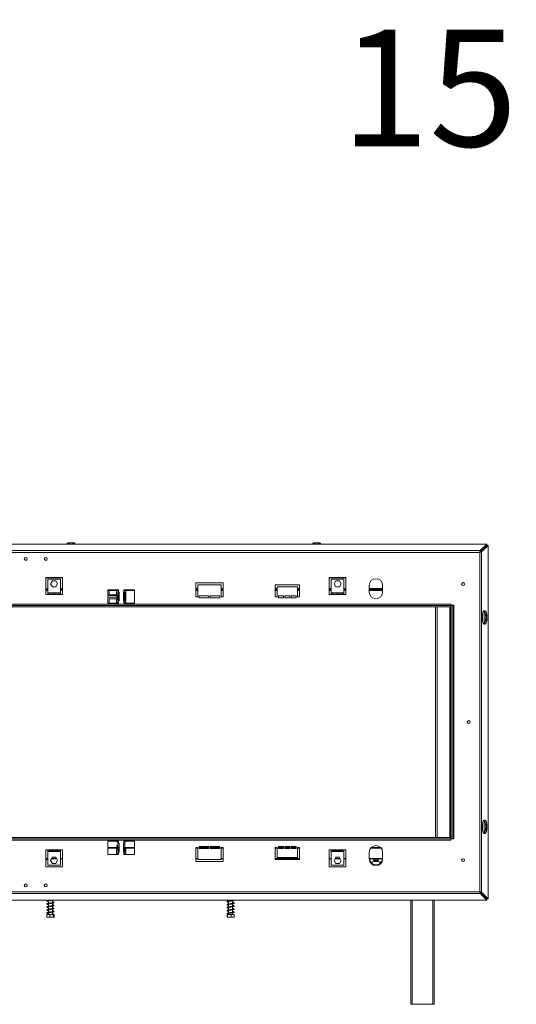
# Model space of a CAD drawing. Units: millimetres. Extents: x 407 to 4635, y 361 to 3457.
# Drawn here: x 1809 to 2553, y 1981 to 3457 of the extents above; entities that cross this region are included whole.
import ezdxf

# ---------------------------------------------------------------- set-up
doc = ezdxf.new("R2010")
doc.units = ezdxf.units.MM
doc.header["$LTSCALE"] = 15
doc.styles.get("Standard").update_dxf_attribs({"font": 'GOTHIC.TTF'})

msp = doc.modelspace()

# ---------------------------------------------------------------- linework, layer by layer
at = {"color": 7, "linetype": 'Continuous', "lineweight": 15}
for p, q in [((1880.2, 2671), (1880.2, 2672.3)), ((1890.4, 2672.6), (1881, 2672.6)), ((1883.5, 2671), (1883.5, 2672.3)), ((1889.2, 2671), (1889.2, 2672.3)), ((1890.9, 2672.6), (1890.4, 2672.6)), ((1891.7, 2671), (1891.7, 2672.3)), ((2248.2, 2671), (2248.2, 2672.3)), ((2258.4, 2672.6), (2249, 2672.6)), ((2251.5, 2671), (2251.5, 2672.3)), ((2257.2, 2671), (2257.2, 2672.3)), ((2258.9, 2672.6), (2258.4, 2672.6)), ((2259.7, 2671), (2259.7, 2672.3)), ((876.9, 2671), (2508.9, 2671)), ((2499.1, 2661.2), (886.7, 2661.2)), ((2498.4, 2658.5), (887.4, 2658.5)), ((2498.4, 2149.7), (2498.4, 2658.5)), ((2499.1, 2661.2), (2508.9, 2671)), ((2499.1, 2659.2), (2508.9, 2669)), ((2499.1, 2661.2), (2499.1, 2659.2)), ((2499.2, 2659.2), (2509, 2669)), ((2501.1, 2659.2), (2499.2, 2659.2)), ((2501.1, 2659.2), (2510.9, 2669)), ((2501.1, 2659.2), (2501.1, 2149)), ((2508.9, 2671), (2508.9, 2669)), ((2510.9, 2669), (2509, 2669)), ((2510.9, 2669), (2510.9, 2139.2)), ((1815.8, 2649.5), (1815.8, 2648.8)), ((1820, 2648.8), (1820, 2649.5)), ((1845.8, 2649.5), (1845.8, 2648.8)), ((1850, 2648.8), (1850, 2649.5)), ((1872.9, 2620.9), (1847.9, 2620.9)), ((1847.9, 2620.9), (1872.9, 2620.9)), ((1847.9, 2595.6), (1847.9, 2620.9)), ((1850.9, 2598.1), (1850.9, 2618.3)), ((1850.9, 2618.3), (1869.9, 2618.3)), ((1855.2, 2611.3), (1857.8, 2615.8)), ((1857.8, 2615.8), (1863.1, 2615.8)), ((1863.1, 2615.8), (1865.7, 2611.3)), ((1869.9, 2618.3), (1869.9, 2598.1)), ((1872.9, 2620.9), (1872.9, 2595.6)), ((2113.9, 2613.1), (2072.9, 2613.1)), ((2072.9, 2613.1), (2072.9, 2592.1)), ((2113.9, 2592.1), (2113.9, 2613.1)), ((2297.9, 2620.9), (2272.9, 2620.9)), ((2272.9, 2620.9), (2297.9, 2620.9)), ((2272.9, 2595.6), (2272.9, 2620.9)), ((2275.9, 2598.1), (2275.9, 2618.3)), ((2275.9, 2618.3), (2294.9, 2618.3)), ((2280.2, 2611.3), (2282.8, 2615.8)), ((2282.8, 2615.8), (2288.1, 2615.8)), ((2288.1, 2615.8), (2290.7, 2611.3)), ((2294.9, 2618.3), (2294.9, 2598.1)), ((2297.9, 2620.9), (2297.9, 2595.6)), ((1850.9, 2604), (1847.9, 2604)), ((1850.9, 2601.6), (1847.9, 2601.6)), ((1850.9, 2601.4), (1847.9, 2601.4)), ((1869.9, 2598.1), (1850.9, 2598.1)), ((1850.9, 2598.1), (1850.9, 2595.6)), ((1857.8, 2606.7), (1855.2, 2611.3)), ((1863.1, 2606.7), (1857.8, 2606.7)), ((1865.7, 2611.3), (1863.1, 2606.7)), ((1872.9, 2604), (1869.9, 2604)), ((1872.9, 2601.6), (1869.9, 2601.6)), ((1872.9, 2601.4), (1869.9, 2601.4)), ((1869.9, 2595.6), (1869.9, 2598.1)), ((1956.9, 2602.6), (1940.9, 2602.6)), ((1940.9, 2602.6), (1940.9, 2582.6)), ((1956.9, 2601.6), (1940.9, 2601.6)), ((1942.9, 2599.6), (1942.9, 2599.4)), ((1942.9, 2599.4), (1942.9, 2595.1)), ((1954.1, 2601.1), (1954.1, 2594.3)), ((1956.9, 2601.1), (1954.1, 2601.1)), ((1955.7, 2599.1), (1956.9, 2599.1)), ((1955.7, 2586.1), (1955.7, 2599.1)), ((1956.6, 2589), (1956.6, 2599.1)), ((1956.9, 2601.1), (1956.9, 2602.6)), ((1956.9, 2601.1), (1956.9, 2599.1)), ((1957.7, 2599.1), (1956.9, 2599.1)), ((1957.7, 2586.1), (1957.7, 2599.1)), ((1964.9, 2599.1), (1964.2, 2599.1)), ((1964.2, 2599.1), (1964.2, 2586.1)), ((1980.9, 2602.6), (1964.9, 2602.6)), ((1964.9, 2602.6), (1964.9, 2601.1)), ((1980.9, 2601.6), (1964.9, 2601.6)), ((1964.9, 2599.1), (1964.9, 2601.1)), ((1967.7, 2601.1), (1964.9, 2601.1)), ((1964.9, 2599.1), (1966.2, 2599.1)), ((1965.3, 2599.1), (1965.3, 2586.1)), ((1966.2, 2599.1), (1966.2, 2586.1)), ((1967.7, 2584.1), (1967.7, 2601.1)), ((1980.9, 2582.6), (1980.9, 2602.6)), ((2075.9, 2604), (2072.9, 2604)), ((2075.9, 2601.6), (2072.9, 2601.6)), ((2075.9, 2592.1), (2075.9, 2610.1)), ((2075.9, 2610.1), (2110.9, 2610.1)), ((2110.9, 2610.1), (2110.9, 2592.1)), ((2113.9, 2604), (2110.9, 2604)), ((2113.9, 2601.6), (2110.9, 2601.6)), ((2191.9, 2610.1), (2228.4, 2610.1)), ((2191.9, 2592.1), (2191.9, 2610.1)), ((2194.9, 2604), (2191.9, 2604)), ((2194.9, 2601.6), (2191.9, 2601.6)), ((2194.9, 2607.1), (2194.9, 2592.1)), ((2225.4, 2607.1), (2194.9, 2607.1)), ((2225.4, 2592.1), (2225.4, 2607.1)), ((2228.4, 2604), (2225.4, 2604)), ((2228.4, 2601.6), (2225.4, 2601.6)), ((2228.4, 2610.1), (2228.4, 2592.1)), ((2275.9, 2604), (2272.9, 2604)), ((2275.9, 2601.6), (2272.9, 2601.6)), ((2275.9, 2598.1), (2275.9, 2595.6)), ((2294.9, 2598.1), (2275.9, 2598.1)), ((2282.8, 2606.7), (2280.2, 2611.3)), ((2288.1, 2606.7), (2282.8, 2606.7)), ((2290.7, 2611.3), (2288.1, 2606.7)), ((2297.9, 2604), (2294.9, 2604)), ((2297.9, 2601.6), (2294.9, 2601.6)), ((2294.9, 2595.6), (2294.9, 2598.1)), ((2332.9, 2609.1), (2332.9, 2599.1)), ((2352.9, 2604), (2332.9, 2604)), ((2352.9, 2601.6), (2332.9, 2601.6)), ((2352.9, 2599.1), (2352.9, 2609.1)), ((1850.9, 2595.6), (1847.9, 2595.6)), ((1852.9, 2595.6), (1850.9, 2595.6)), ((1852.9, 2597.2), (1859.4, 2597.2)), ((1852.9, 2595.6), (1852.9, 2597.2)), ((1859.4, 2595.6), (1852.9, 2595.6)), ((1859.4, 2597.2), (1859.4, 2595.6)), ((1861.4, 2595.6), (1859.4, 2595.6)), ((1861.4, 2597.2), (1867.9, 2597.2)), ((1861.4, 2595.6), (1861.4, 2597.2)), ((1867.9, 2595.6), (1861.4, 2595.6)), ((1867.9, 2597.2), (1867.9, 2595.6)), ((1869.9, 2595.6), (1867.9, 2595.6)), ((1872.9, 2595.6), (1869.9, 2595.6)), ((1954.1, 2595.1), (1940.9, 2595.1)), ((1954.1, 2594.3), (1942.9, 2594.3)), ((1942.9, 2594.3), (1942.9, 2593.8)), ((1942.9, 2593.8), (1954.2, 2593.8)), ((1954.4, 2588.9), (1942.9, 2588.9)), ((1942.9, 2588.9), (1942.9, 2582.6)), ((1954.4, 2588.7), (1942.9, 2588.7)), ((1954.1, 2588.7), (1954.1, 2587.8)), ((1954.1, 2587.8), (1954.1, 2584.1)), ((1954.1, 2584.1), (1956.9, 2584.1)), ((1956.9, 2586.1), (1955.7, 2586.1)), ((1957.7, 2595.1), (1956.6, 2595.1)), ((1957.7, 2594.3), (1956.6, 2594.3)), ((1956.6, 2593.8), (1957.7, 2593.8)), ((1957.7, 2588.9), (1956.6, 2588.9)), ((1956.6, 2586.1), (1956.6, 2588.9)), ((1957.7, 2588.7), (1956.6, 2588.7)), ((1956.9, 2586.1), (1956.9, 2584.1)), ((1956.9, 2586.1), (1957.7, 2586.1)), ((1956.9, 2582.6), (1956.9, 2584.1)), ((1964.2, 2586.1), (1964.9, 2586.1)), ((1964.9, 2584.1), (1964.9, 2586.1)), ((1966.2, 2586.1), (1964.9, 2586.1)), ((1964.9, 2584.1), (1964.9, 2582.6)), ((1964.9, 2584.1), (1967.7, 2584.1)), ((2072.9, 2592.1), (2075.9, 2592.1)), ((2092.4, 2593.6), (2077.9, 2593.6)), ((2077.9, 2593.6), (2077.9, 2590.6)), ((2077.9, 2590.6), (2092.4, 2590.6)), ((2092.4, 2590.6), (2092.4, 2593.6)), ((2108.9, 2593.6), (2094.4, 2593.6)), ((2094.4, 2593.6), (2094.4, 2590.6)), ((2094.4, 2590.6), (2108.9, 2590.6)), ((2108.9, 2590.6), (2108.9, 2593.6)), ((2110.9, 2592.1), (2113.9, 2592.1)), ((2194.9, 2592.1), (2191.9, 2592.1)), ((2196.9, 2593.6), (2204.4, 2593.6)), ((2196.9, 2590.6), (2196.9, 2593.6)), ((2204.4, 2590.6), (2196.9, 2590.6)), ((2204.4, 2593.6), (2204.4, 2590.6)), ((2206.4, 2593.6), (2213.9, 2593.6)), ((2206.4, 2590.6), (2206.4, 2593.6)), ((2213.9, 2590.6), (2206.4, 2590.6)), ((2213.9, 2593.6), (2213.9, 2590.6)), ((2215.9, 2593.6), (2223.4, 2593.6)), ((2215.9, 2590.6), (2215.9, 2593.6)), ((2223.4, 2590.6), (2215.9, 2590.6)), ((2223.4, 2593.6), (2223.4, 2590.6)), ((2228.4, 2592.1), (2225.4, 2592.1)), ((2275.9, 2595.6), (2272.9, 2595.6)), ((2277.9, 2595.6), (2275.9, 2595.6)), ((2277.9, 2597.2), (2284.4, 2597.2)), ((2277.9, 2595.6), (2277.9, 2597.2)), ((2284.4, 2595.6), (2277.9, 2595.6)), ((2284.4, 2597.2), (2284.4, 2595.6)), ((2286.4, 2595.6), (2284.4, 2595.6)), ((2286.4, 2597.2), (2292.9, 2597.2)), ((2286.4, 2595.6), (2286.4, 2597.2)), ((2292.9, 2595.6), (2286.4, 2595.6)), ((2292.9, 2597.2), (2292.9, 2595.6)), ((2294.9, 2595.6), (2292.9, 2595.6)), ((2297.9, 2595.6), (2294.9, 2595.6)), ((2454.9, 2581.1), (930.9, 2581.1)), ((2454.9, 2579.1), (930.9, 2579.1)), ((2454.9, 2577.1), (930.9, 2577.1)), ((1940.9, 2582.6), (1956.9, 2582.6)), ((1964.9, 2582.6), (1980.9, 2582.6)), ((2432.1, 2577.1), (2432.1, 2231.1)), ((2434.4, 2577.1), (2434.4, 2231.1)), ((2453.8, 2577.1), (2453.8, 2231.1)), ((2454.6, 2577.1), (2454.6, 2231.1)), ((2454.9, 2579.1), (2454.9, 2581.1)), ((2459.4, 2579.2), (2454.9, 2579.2)), ((2454.9, 2577.1), (2454.9, 2579.1)), ((2454.9, 2579.1), (2454.9, 2229.1)), ((2454.9, 2579.1), (2456.9, 2579.1)), ((2456.9, 2579.1), (2456.9, 2229.1)), ((2458.9, 2579.1), (2456.9, 2579.1)), ((2458.9, 2229.1), (2458.9, 2579.1)), ((2458.9, 2579.1), (2459.4, 2579.1)), ((2459.4, 2229), (2459.4, 2579.2)), ((2504.9, 2570.9), (2504.9, 2551)), ((2505.1, 2571), (2506.6, 2571)), ((2502.6, 2564), (2502.6, 2557.4)), ((2507.6, 2565.8), (2507.6, 2556.1)), ((2508.6, 2565.3), (2508.6, 2556.6)), ((2506.6, 2551), (2505.1, 2551)), ((2502.6, 2250.7), (2502.6, 2244.1)), ((2504.9, 2257.1), (2504.9, 2237.2)), ((2505.1, 2257.2), (2506.6, 2257.2)), ((2507.6, 2252), (2507.6, 2242.3)), ((2508.6, 2251.5), (2508.6, 2242.8)), ((930.9, 2231.1), (2454.9, 2231.1)), ((930.9, 2229.1), (2454.9, 2229.1)), ((2454.9, 2231.1), (2454.9, 2229.1)), ((2454.9, 2227.1), (2454.9, 2229.1)), ((2454.9, 2229.1), (2456.9, 2229.1)), ((2454.9, 2229), (2459.4, 2229)), ((2456.9, 2229.1), (2458.9, 2229.1)), ((2459.4, 2229.1), (2458.9, 2229.1)), ((2506.6, 2237.2), (2505.1, 2237.2)), ((930.9, 2227.1), (2454.9, 2227.1)), ((1940.9, 2225.6), (1956.9, 2225.6)), ((1940.9, 2205.6), (1940.9, 2225.6)), ((1940.9, 2216.1), (1954.8, 2216.1)), ((1940.9, 2215.8), (1954.1, 2215.8)), ((1954.1, 2216.1), (1954.1, 2213.8)), ((1956.9, 2224.1), (1954.2, 2224.1)), ((1955.7, 2222.1), (1956.9, 2222.1)), ((1955.7, 2209.1), (1955.7, 2222.1)), ((1956.5, 2216.1), (1957.7, 2216.1)), ((1956.6, 2209.1), (1956.6, 2216.1)), ((1956.6, 2215.8), (1957.7, 2215.8)), ((1956.9, 2225.6), (1956.9, 2224.1)), ((1956.9, 2224.1), (1956.9, 2222.1)), ((1957.7, 2222.1), (1956.9, 2222.1)), ((1957.7, 2209.1), (1957.7, 2222.1)), ((1964.9, 2222.1), (1964.2, 2222.1)), ((1964.2, 2222.1), (1964.2, 2209.1)), ((1964.2, 2216.1), (1965.3, 2216.1)), ((1964.2, 2215.8), (1965.3, 2215.8)), ((1964.9, 2225.6), (1980.9, 2225.6)), ((1964.9, 2224.1), (1964.9, 2225.6)), ((1964.9, 2222.1), (1964.9, 2224.1)), ((1967.6, 2224.1), (1964.9, 2224.1)), ((1964.9, 2222.1), (1966.2, 2222.1)), ((1965.3, 2216.1), (1965.3, 2209.1)), ((1966.2, 2222.1), (1966.2, 2209.1)), ((1967.6, 2216.1), (1980.9, 2216.1)), ((1967.7, 2207.1), (1967.7, 2216.1)), ((1967.7, 2215.8), (1980.9, 2215.8)), ((1980.9, 2225.6), (1980.9, 2205.6)), ((2075.9, 2216.1), (2072.9, 2216.1)), ((2072.9, 2216.1), (2072.9, 2195.1)), ((2072.9, 2215.8), (2075.9, 2215.8)), ((2075.9, 2198.1), (2075.9, 2216.1)), ((2092.4, 2217.6), (2077.9, 2217.6)), ((2077.9, 2217.6), (2077.9, 2214.6)), ((2077.9, 2216.1), (2092.4, 2216.1)), ((2077.9, 2215.8), (2092.4, 2215.8)), ((2077.9, 2214.6), (2092.4, 2214.6)), ((2092.4, 2214.6), (2092.4, 2217.6)), ((2108.9, 2217.6), (2094.4, 2217.6)), ((2094.4, 2217.6), (2094.4, 2214.6)), ((2094.4, 2216.1), (2108.9, 2216.1)), ((2094.4, 2215.8), (2108.9, 2215.8)), ((2094.4, 2214.6), (2108.9, 2214.6)), ((2108.9, 2214.6), (2108.9, 2217.6)), ((2113.9, 2216.1), (2110.9, 2216.1)), ((2110.9, 2216.1), (2110.9, 2198.1)), ((2110.9, 2215.8), (2113.9, 2215.8)), ((2113.9, 2195.1), (2113.9, 2216.1)), ((2194.9, 2216.1), (2191.9, 2216.1)), ((2191.9, 2216.1), (2191.9, 2198.1)), ((2191.9, 2215.8), (2194.9, 2215.8)), ((2194.9, 2201.1), (2194.9, 2216.1)), ((2196.9, 2217.6), (2196.9, 2214.6)), ((2204.4, 2217.6), (2196.9, 2217.6)), ((2196.9, 2216.1), (2204.4, 2216.1)), ((2196.9, 2215.8), (2204.4, 2215.8)), ((2196.9, 2214.6), (2204.4, 2214.6)), ((2204.4, 2214.6), (2204.4, 2217.6)), ((2206.4, 2217.6), (2206.4, 2214.6)), ((2213.9, 2217.6), (2206.4, 2217.6)), ((2206.4, 2216.1), (2213.9, 2216.1)), ((2206.4, 2215.8), (2213.9, 2215.8)), ((2206.4, 2214.6), (2213.9, 2214.6)), ((2213.9, 2214.6), (2213.9, 2217.6)), ((2215.9, 2217.6), (2215.9, 2214.6)), ((2223.4, 2217.6), (2215.9, 2217.6)), ((2215.9, 2216.1), (2223.4, 2216.1)), ((2215.9, 2215.8), (2223.4, 2215.8)), ((2215.9, 2214.6), (2223.4, 2214.6)), ((2223.4, 2214.6), (2223.4, 2217.6)), ((2225.4, 2216.1), (2225.4, 2201.1)), ((2228.4, 2216.1), (2225.4, 2216.1)), ((2225.4, 2215.8), (2228.4, 2215.8)), ((2228.4, 2198.1), (2228.4, 2216.1)), ((2335.5, 2215.8), (2350.4, 2215.8)), ((2335.8, 2216.1), (2350.1, 2216.1)), ((1850.9, 2212.6), (1847.9, 2212.6)), ((1847.9, 2212.6), (1847.9, 2187.3)), ((1850.9, 2212.6), (1852.9, 2212.6)), ((1850.9, 2212.6), (1850.9, 2210)), ((1850.9, 2210), (1869.9, 2210)), ((1850.9, 2210), (1850.9, 2189.8)), ((1852.9, 2212.6), (1859.4, 2212.6)), ((1852.9, 2211), (1852.9, 2212.6)), ((1859.4, 2211), (1852.9, 2211)), ((1857.8, 2201.4), (1855.2, 2196.8)), ((1863.1, 2201.4), (1857.8, 2201.4)), ((1859.4, 2212.6), (1861.4, 2212.6)), ((1859.4, 2212.6), (1859.4, 2211)), ((1861.4, 2212.6), (1867.9, 2212.6)), ((1861.4, 2211), (1861.4, 2212.6)), ((1867.9, 2211), (1861.4, 2211)), ((1865.7, 2196.8), (1863.1, 2201.4)), ((1867.9, 2212.6), (1869.9, 2212.6)), ((1867.9, 2212.6), (1867.9, 2211)), ((1872.9, 2212.6), (1869.9, 2212.6)), ((1869.9, 2210), (1869.9, 2212.6)), ((1869.9, 2189.8), (1869.9, 2210)), ((1872.9, 2187.3), (1872.9, 2212.6)), ((1956.9, 2205.6), (1940.9, 2205.6)), ((1954.1, 2213.8), (1954.1, 2207.1)), ((1954.1, 2207.1), (1956.9, 2207.1)), ((1956.9, 2209.1), (1955.7, 2209.1)), ((1956.9, 2209.1), (1956.9, 2207.1)), ((1956.9, 2209.1), (1957.7, 2209.1)), ((1956.9, 2207.1), (1956.9, 2205.6)), ((1964.2, 2209.1), (1964.9, 2209.1)), ((1964.9, 2207.1), (1964.9, 2209.1)), ((1966.2, 2209.1), (1964.9, 2209.1)), ((1964.9, 2205.6), (1964.9, 2207.1)), ((1964.9, 2207.1), (1967.7, 2207.1)), ((1980.9, 2205.6), (1964.9, 2205.6)), ((2225.4, 2201.1), (2194.9, 2201.1)), ((2275.9, 2212.6), (2272.9, 2212.6)), ((2272.9, 2212.6), (2272.9, 2187.3)), ((2275.9, 2212.6), (2277.9, 2212.6)), ((2275.9, 2212.6), (2275.9, 2210)), ((2275.9, 2210), (2294.9, 2210)), ((2275.9, 2210), (2275.9, 2189.8)), ((2277.9, 2212.6), (2284.4, 2212.6)), ((2277.9, 2211), (2277.9, 2212.6)), ((2284.4, 2211), (2277.9, 2211)), ((2282.8, 2201.4), (2280.2, 2196.8)), ((2288.1, 2201.4), (2282.8, 2201.4)), ((2284.4, 2212.6), (2286.4, 2212.6)), ((2284.4, 2212.6), (2284.4, 2211)), ((2286.4, 2212.6), (2292.9, 2212.6)), ((2286.4, 2211), (2286.4, 2212.6)), ((2292.9, 2211), (2286.4, 2211)), ((2290.7, 2196.8), (2288.1, 2201.4)), ((2292.9, 2212.6), (2294.9, 2212.6)), ((2292.9, 2212.6), (2292.9, 2211)), ((2297.9, 2212.6), (2294.9, 2212.6)), ((2294.9, 2210), (2294.9, 2212.6)), ((2294.9, 2189.8), (2294.9, 2210)), ((2297.9, 2187.3), (2297.9, 2212.6)), ((2332.9, 2199.1), (2332.9, 2209.1)), ((2352.9, 2209.1), (2352.9, 2199.1)), ((1847.9, 2198.9), (1850.9, 2198.9)), ((1847.9, 2198.1), (1849.4, 2198.1)), ((1847.9, 2187.3), (1872.9, 2187.3)), ((1849.4, 2198.1), (1849.4, 2198.9)), ((1850.9, 2189.8), (1869.9, 2189.8)), ((1855.2, 2196.8), (1857.8, 2192.3)), ((1856.3, 2198.9), (1864.5, 2198.9)), ((1857.8, 2192.3), (1863.1, 2192.3)), ((1863.1, 2192.3), (1865.7, 2196.8)), ((1869.9, 2198.9), (1872.9, 2198.9)), ((2072.9, 2198.9), (2075.9, 2198.9)), ((2072.9, 2195.1), (2113.9, 2195.1)), ((2110.9, 2198.1), (2075.9, 2198.1)), ((2110.9, 2198.9), (2113.9, 2198.9)), ((2191.9, 2198.9), (2228.4, 2198.9)), ((2191.9, 2198.1), (2228.4, 2198.1)), ((2272.9, 2198.9), (2275.9, 2198.9)), ((2272.9, 2187.3), (2297.9, 2187.3)), ((2275.9, 2189.8), (2294.9, 2189.8)), ((2280.2, 2196.8), (2282.8, 2192.3)), ((2281.3, 2198.9), (2289.5, 2198.9)), ((2282.8, 2192.3), (2288.1, 2192.3)), ((2288.1, 2192.3), (2290.7, 2196.8)), ((2294.9, 2198.9), (2297.9, 2198.9)), ((2332.9, 2198.9), (2352.9, 2198.9)), ((2334.9, 2194.1), (2336.7, 2194.1)), ((2339.5, 2196), (2340, 2195.1)), ((2339.7, 2198.9), (2339.7, 2197.1)), ((2340, 2195.1), (2345.8, 2195)), ((2345.8, 2195), (2346.4, 2196)), ((2346.2, 2197.1), (2346.2, 2198.9)), ((2349.2, 2194.1), (2350.9, 2194.1)), ((886.7, 2147), (2499.1, 2147)), ((887.4, 2149.7), (2498.4, 2149.7)), ((2499.1, 2147), (2499.1, 2148.9)), ((2499.1, 2148.9), (2508.9, 2139.1)), ((2499.1, 2147), (2508.9, 2137.2)), ((2501.1, 2149), (2499.2, 2149)), ((2499.2, 2149), (2509, 2139.2)), ((2501.1, 2149), (2510.9, 2139.2)), ((2508.9, 2137.2), (876.9, 2137.2)), ((1852, 2137.2), (1852, 2137.1)), ((1852, 2136.4), (1852, 2132.6)), ((1852, 2131.9), (1852, 2128.1)), ((1852, 2127.4), (1852, 2123.6)), ((1857.8, 2133.5), (1857.8, 2137.2)), ((1857.8, 2129), (1857.8, 2132.7)), ((1857.8, 2124.4), (1857.8, 2128.2)), ((2122, 2137.2), (2122, 2136.1)), ((2122, 2135.4), (2122, 2131.6)), ((2122, 2130.9), (2122, 2127.1)), ((2122, 2126.4), (2122, 2122.6)), ((2127.8, 2137), (2127.8, 2137.2)), ((2127.8, 2132.5), (2127.8, 2136.3)), ((2127.8, 2128), (2127.8, 2131.8)), ((2127.8, 2123.5), (2127.8, 2127.3)), ((2394.9, 2137.2), (2394.9, 1981.1)), ((2429.9, 2137.2), (2429.9, 1981.1)), ((2508.9, 2137.2), (2508.9, 2139.1)), ((2510.9, 2139.2), (2509, 2139.2)), ((1849.4, 2115.6), (1849.4, 2111.9)), ((1849.4, 2115.6), (1853.8, 2115.6)), ((1850, 2111.6), (1859.8, 2111.6)), ((1852, 2122.9), (1852, 2119.1)), ((1852, 2118.4), (1852, 2115.6)), ((1853.8, 2115.6), (1853.8, 2111.9)), ((1853.8, 2115.6), (1859.2, 2115.6)), ((1857.8, 2120), (1857.8, 2123.7)), ((1857.8, 2115.6), (1857.8, 2119.2)), ((1859.2, 2115.6), (1859.2, 2111.9)), ((1859.2, 2115.6), (1860.4, 2115.6)), ((1859.8, 2111.6), (1859.9, 2111.6)), ((1860.4, 2115.6), (1860.4, 2111.9)), ((2119.6, 2115.6), (2119.6, 2111.9)), ((2119.6, 2115.6), (2120.3, 2115.6)), ((2120, 2111.6), (2129.9, 2111.6)), ((2120.3, 2115.6), (2120.3, 2111.9)), ((2120.3, 2115.6), (2125.7, 2115.6)), ((2122, 2121.9), (2122, 2118.1)), ((2122, 2117.4), (2122, 2115.6)), ((2125.7, 2115.6), (2125.7, 2111.9)), ((2125.7, 2115.6), (2130.3, 2115.6)), ((2127.8, 2119), (2127.8, 2122.8)), ((2127.8, 2115.6), (2127.8, 2118.3)), ((2130.3, 2115.6), (2130.3, 2111.9)), ((2394.9, 1981.1), (2396.9, 1981.1)), ((2396.9, 1981.1), (2427.9, 1981.1)), ((2427.9, 1981.1), (2429.9, 1981.1))]:
    msp.add_line(p, q, dxfattribs=at)
at = {"color": 8, "linetype": 'Continuous', "lineweight": 15}
for p, q in [((1872.9, 2620.3), (1847.9, 2620.3)), ((2297.9, 2620.3), (2272.9, 2620.3)), ((1850.9, 2604.6), (1847.9, 2604.6)), ((1850.9, 2603.7), (1847.9, 2603.7)), ((1850.9, 2602.2), (1847.9, 2602.2)), ((1872.9, 2604.6), (1869.9, 2604.6)), ((1872.9, 2603.7), (1869.9, 2603.7)), ((1872.9, 2602.2), (1869.9, 2602.2)), ((1956.9, 2602.2), (1940.9, 2602.2)), ((1980.9, 2602.2), (1964.9, 2602.2)), ((2075.9, 2604.6), (2072.9, 2604.6)), ((2075.9, 2603.7), (2072.9, 2603.7)), ((2075.9, 2602.2), (2072.9, 2602.2)), ((2113.9, 2604.6), (2110.9, 2604.6)), ((2113.9, 2603.7), (2110.9, 2603.7)), ((2113.9, 2602.2), (2110.9, 2602.2)), ((2194.9, 2604.6), (2191.9, 2604.6)), ((2194.9, 2603.7), (2191.9, 2603.7)), ((2194.9, 2602.2), (2191.9, 2602.2)), ((2228.4, 2604.6), (2225.4, 2604.6)), ((2228.4, 2603.7), (2225.4, 2603.7)), ((2228.4, 2602.2), (2225.4, 2602.2)), ((2275.9, 2604.6), (2272.9, 2604.6)), ((2275.9, 2603.7), (2272.9, 2603.7)), ((2275.9, 2602.2), (2272.9, 2602.2)), ((2297.9, 2604.6), (2294.9, 2604.6)), ((2297.9, 2603.7), (2294.9, 2603.7)), ((2297.9, 2602.2), (2294.9, 2602.2)), ((2352.9, 2604.6), (2332.9, 2604.6)), ((2352.9, 2603.7), (2332.9, 2603.7)), ((2352.9, 2602.2), (2332.9, 2602.2)), ((1954.9, 2591.3), (1940.9, 2591.3)), ((1957.7, 2591.3), (1956.6, 2591.3)), ((1940.9, 2216.1), (1954.1, 2216.1)), ((1940.9, 2215.2), (1954.1, 2215.2)), ((1956.6, 2216.1), (1957.7, 2216.1)), ((1956.6, 2215.2), (1957.7, 2215.2)), ((1964.2, 2216.1), (1965.3, 2216.1)), ((1964.2, 2215.2), (1965.3, 2215.2)), ((1967.7, 2216.1), (1980.9, 2216.1)), ((1967.7, 2215.2), (1980.9, 2215.2)), ((2072.9, 2216.1), (2075.9, 2216.1)), ((2072.9, 2215.2), (2075.9, 2215.2)), ((2077.9, 2216.1), (2092.4, 2216.1)), ((2077.9, 2215.2), (2092.4, 2215.2)), ((2094.4, 2216.1), (2108.9, 2216.1)), ((2094.4, 2215.2), (2108.9, 2215.2)), ((2110.9, 2216.1), (2113.9, 2216.1)), ((2110.9, 2215.2), (2113.9, 2215.2)), ((2191.9, 2216.1), (2194.9, 2216.1)), ((2191.9, 2215.2), (2194.9, 2215.2)), ((2196.9, 2216.1), (2204.4, 2216.1)), ((2196.9, 2215.2), (2204.4, 2215.2)), ((2206.4, 2216.1), (2213.9, 2216.1)), ((2206.4, 2215.2), (2213.9, 2215.2)), ((2215.9, 2216.1), (2223.4, 2216.1)), ((2215.9, 2215.2), (2223.4, 2215.2)), ((2225.4, 2216.1), (2228.4, 2216.1)), ((2225.4, 2215.2), (2228.4, 2215.2)), ((2335, 2215.2), (2350.9, 2215.2)), ((2335.8, 2216.1), (2350.1, 2216.1)), ((1847.9, 2199.5), (1850.9, 2199.5)), ((1856.7, 2199.5), (1864.2, 2199.5)), ((1869.9, 2199.5), (1872.9, 2199.5)), ((2072.9, 2199.5), (2075.9, 2199.5)), ((2110.9, 2199.5), (2113.9, 2199.5)), ((2191.9, 2199.5), (2228.4, 2199.5)), ((2272.9, 2199.5), (2275.9, 2199.5)), ((2281.7, 2199.5), (2289.2, 2199.5)), ((2294.9, 2199.5), (2297.9, 2199.5)), ((2332.9, 2199.5), (2352.9, 2199.5)), ((2396.9, 2137.2), (2396.9, 1981.1)), ((2427.9, 2137.2), (2427.9, 1981.1))]:
    msp.add_line(p, q, dxfattribs=at)
at = {"color": 7, "linetype": 'Continuous', "lineweight": 15, "flags": 128}
for points in [[(1891, 2672.6), (1890.9, 2672.6), (1890.9, 2672.6)], [(2259, 2672.6), (2258.9, 2672.6), (2258.9, 2672.6)], [(2340.2, 2198.9), (2340.6, 2198.2), (2341.4, 2197.5)]]:
    msp.add_lwpolyline(points, dxfattribs=at)
at = {"color": 7, "linetype": 'Continuous', "lineweight": 15}
for centre, radius in [((1817.9, 2648.8), 2.2), ((1847.9, 2648.8), 2.2), ((2473.5, 2611.1), 2.2), ((2473.5, 2611.1), 2.1), ((2482, 2404.1), 2.2), ((2482, 2404.1), 2.1), ((2473.5, 2197.1), 2.2), ((2473.5, 2197.1), 2.1), ((1817.9, 2159.3), 2.2), ((1847.9, 2159.3), 2.2), ((1859.8, 2115.9), 0.348)]:
    msp.add_circle(centre, radius, dxfattribs=at)
for centre, radius, start, end in [((1881, 2671.2), 1.35, 90, 117.5906), ((1890.9, 2671.2), 1.35, 62.517, 81.2623), ((2249, 2671.2), 1.35, 90, 117.5906), ((2258.9, 2671.2), 1.35, 62.517, 81.2623), ((1817.9, 2648.8), 2.1, 180, 0), ((1847.9, 2648.8), 2.1, 180, 0), ((2342.9, 2609.1), 10, 0, 180), ((1940.9, 2599.6), 2, 0.0366, 90.0365), ((1940.9, 2599.4), 2, 0.0366, 90.0365), ((2342.9, 2599.1), 10, 180, 0), ((2342.9, 2209.1), 10, 360, 180), ((2342.9, 2199.1), 10, 180, 0), ((2342.9, 2200.1), 10, 186.9281, 353.0719), ((2336.7, 2197.1), 3, 270, 0), ((2342.9, 2200.1), 3.71, 208.801, 331.199), ((2342.9, 2200.1), 3.9, 213.5573, 326.4427), ((2342.9, 2200.1), 3, 239.4499, 336.292), ((2349.2, 2197.1), 3, 180, 270)]:
    msp.add_arc(centre, radius, start, end, dxfattribs=at)
for centre, start_param, end_param in [((2505.1, 2561), 0, 3.141593), ((2504.7, 2561), 3.226301, 6.198477), ((2506.6, 2561), 3.141593, 6.283185), ((2505.1, 2247.2), 0, 3.141593), ((2504.7, 2247.2), 3.226302, 6.198476), ((2506.6, 2247.2), 3.141593, 6.283185)]:
    msp.add_ellipse(centre, major_axis=(0, 10), ratio=0.267949, start_param=start_param, end_param=end_param, dxfattribs=at)
for points, knots in [([(1880.2, 2672.3), (1880.4, 2672.4), (1881.2, 2672.7), (1882.3, 2672.7), (1883.2, 2672.4), (1883.5, 2672.3)], [0, 0, 0, 0, 0.192814, 0.760965, 1, 1, 1, 1]), ([(1880.4, 2672.4), (1880.3, 2672.4), (1880.3, 2672.4), (1880.2, 2672.3), (1880.2, 2672.3)], [0, 0, 0, 0, 0.645157, 1, 1, 1, 1]), ([(1883.5, 2672.3), (1883.8, 2672.4), (1885.3, 2672.7), (1887.2, 2672.7), (1888.8, 2672.4), (1889.2, 2672.3)], [0, 0, 0, 0, 0.192814, 0.760965, 1, 1, 1, 1]), ([(1889.2, 2672.3), (1889.2, 2672.3), (1889.4, 2672.5), (1889.9, 2672.6), (1890.4, 2672.6), (1891, 2672.6), (1891.5, 2672.5), (1891.7, 2672.3), (1891.7, 2672.3)], [0, 0, 0, 0, 0.013048, 0.26543, 0.499864, 0.732266, 0.967436, 1, 1, 1, 1]), ([(2248.2, 2672.3), (2248.4, 2672.4), (2249.2, 2672.7), (2250.3, 2672.7), (2251.2, 2672.4), (2251.5, 2672.3)], [0, 0, 0, 0, 0.192814, 0.760965, 1, 1, 1, 1]), ([(2248.4, 2672.4), (2248.3, 2672.4), (2248.3, 2672.4), (2248.2, 2672.3), (2248.2, 2672.3)], [0, 0, 0, 0, 0.645157, 1, 1, 1, 1]), ([(2251.5, 2672.3), (2251.8, 2672.4), (2253.3, 2672.7), (2255.2, 2672.7), (2256.8, 2672.4), (2257.2, 2672.3)], [0, 0, 0, 0, 0.1928139, 0.7609648, 1, 1, 1, 1]), ([(2257.2, 2672.3), (2257.2, 2672.3), (2257.4, 2672.5), (2257.9, 2672.6), (2258.4, 2672.6), (2259, 2672.6), (2259.5, 2672.5), (2259.7, 2672.3), (2259.7, 2672.3)], [0, 0, 0, 0, 0.013048, 0.26543, 0.499864, 0.732266, 0.967436, 1, 1, 1, 1]), ([(2498.4, 2658.5), (2498.5, 2658.8), (2498.7, 2659.4), (2498.9, 2660.2), (2499, 2660.9), (2499.1, 2661.1), (2499.1, 2661.2)], [0, 0, 0, 0, 0.267828, 0.523621, 0.767595, 1, 1, 1, 1]), ([(2501.1, 2659.2), (2501, 2659.1), (2500.8, 2659), (2500.1, 2658.8), (2499.3, 2658.7), (2498.7, 2658.5), (2498.4, 2658.5)], [0, 0, 0, 0, 0.2753906, 0.5318206, 0.7917495, 1, 1, 1, 1]), ([(2499.2, 2659.2), (2499.2, 2659.1), (2499.1, 2659), (2498.9, 2658.8), (2498.7, 2658.6), (2498.5, 2658.5), (2498.4, 2658.5)], [0, 0, 0, 0, 0.256071, 0.511168, 0.797263, 1, 1, 1, 1]), ([(2498.4, 2658.5), (2498.5, 2658.5), (2498.7, 2658.7), (2498.9, 2659), (2499, 2659.1), (2499.1, 2659.2), (2499.1, 2659.2)], [0, 0, 0, 0, 0.285518, 0.546412, 0.783993, 1, 1, 1, 1]), ([(1954.1, 2594.3), (1954.2, 2594.1), (1954.2, 2593.6), (1954.6, 2592.8), (1954.9, 2592), (1955, 2591), (1954.9, 2590.1), (1954.6, 2589.2), (1954.2, 2588.5), (1954.2, 2588.1), (1954.1, 2587.8)], [0, 0, 0, 0, 0.148236, 0.276074, 0.390175, 0.499939, 0.620662, 0.75046, 0.852864, 1, 1, 1, 1]), ([(1954.3, 2219.7), (1954.3, 2219.7), (1954.3, 2219.4), (1954.6, 2218.8), (1954.9, 2218), (1955, 2217), (1954.9, 2216.1), (1954.6, 2215.2), (1954.2, 2214.5), (1954.2, 2214.1), (1954.1, 2213.8)], [0, 0, 0, 0, 0.031333, 0.176716, 0.306477, 0.431306, 0.568598, 0.716211, 0.83267, 1, 1, 1, 1]), ([(2499.1, 2147), (2499.1, 2147.1), (2499, 2147.3), (2498.9, 2147.9), (2498.7, 2148.7), (2498.5, 2149.4), (2498.4, 2149.7)], [0, 0, 0, 0, 0.2333501, 0.4776423, 0.7331214, 1, 1, 1, 1]), ([(2499.1, 2148.9), (2499.1, 2148.9), (2499, 2149), (2498.9, 2149.2), (2498.7, 2149.4), (2498.5, 2149.6), (2498.4, 2149.7)], [0, 0, 0, 0, 0.21709, 0.455056, 0.715595, 1, 1, 1, 1]), ([(2498.4, 2149.7), (2498.6, 2149.6), (2498.9, 2149.5), (2499.4, 2149.4), (2499.9, 2149.3), (2500.3, 2149.2), (2500.6, 2149.1), (2500.9, 2149.1), (2501, 2149), (2501.1, 2149), (2501.1, 2149)], [0, 0, 0, 0, 0.1367168, 0.2776889, 0.4096674, 0.5456438, 0.6747082, 0.8076703, 0.9030408, 1, 1, 1, 1]), ([(2498.4, 2149.7), (2498.5, 2149.6), (2498.6, 2149.5), (2498.7, 2149.4), (2498.9, 2149.3), (2499, 2149.2), (2499.1, 2149.1), (2499.1, 2149.1), (2499.2, 2149), (2499.2, 2149), (2499.2, 2149)], [0, 0, 0, 0, 0.157786, 0.318937, 0.463666, 0.612216, 0.731563, 0.854101, 0.926567, 1, 1, 1, 1]), ([(1852.7, 2137.2), (1852.7, 2137.2), (1852.3, 2137.1), (1851.5, 2137), (1850.5, 2136.8), (1849.9, 2136.5), (1849.6, 2136.2), (1849.6, 2135.8), (1850, 2135.5), (1850.7, 2135.3), (1851.5, 2135.1), (1852, 2135), (1852, 2135)], [0, 0, 0, 0, 0.005628, 0.131226, 0.264335, 0.389891, 0.490756, 0.591327, 0.711926, 0.84849, 0.97642, 1, 1, 1, 1]), ([(1859.5, 2133.8), (1859.5, 2133.8), (1859.5, 2133.8), (1859, 2133.7), (1858.1, 2133.5), (1857, 2133.3), (1855.7, 2133.1), (1854.4, 2132.9), (1853.1, 2132.7), (1851.9, 2132.5), (1850.8, 2132.3), (1850.1, 2132.1), (1849.7, 2131.9), (1849.5, 2131.5), (1849.8, 2131.1), (1850.4, 2130.8), (1851.2, 2130.6), (1851.8, 2130.5), (1852, 2130.5)], [0, 0, 0, 0, 0.0326058, 0.1028324, 0.1708734, 0.2361923, 0.3012788, 0.3669133, 0.4325488, 0.4995649, 0.5705352, 0.6430743, 0.7022996, 0.7559646, 0.8167974, 0.8897221, 0.9618861, 1, 1, 1, 1]), ([(1857.8, 2129.6), (1858.1, 2129.6), (1858.7, 2129.5), (1859.3, 2129.3), (1859.6, 2129.2), (1859.6, 2129.2), (1859.6, 2129.4), (1859.2, 2129.2), (1858.5, 2129.1), (1857.4, 2128.9), (1856.2, 2128.7), (1854.9, 2128.5), (1853.6, 2128.3), (1852.3, 2128.1), (1851.2, 2127.9), (1850.4, 2127.7), (1849.8, 2127.5), (1849.5, 2127.1), (1849.6, 2126.7), (1850.2, 2126.4), (1850.9, 2126.2), (1851.7, 2126.1), (1852, 2126)], [0, 0, 0, 0, 0.035925, 0.091812, 0.139122, 0.177613, 0.219428, 0.272197, 0.327047, 0.37875, 0.430138, 0.481414, 0.533242, 0.585051, 0.639789, 0.697548, 0.748675, 0.790981, 0.835543, 0.889744, 0.948133, 1, 1, 1, 1]), ([(1852, 2135.7), (1851.8, 2135.7), (1851.3, 2135.8), (1850.7, 2136), (1850.3, 2136.1), (1850.3, 2136.1), (1850.3, 2135.9), (1850.5, 2136.1), (1851.3, 2136.2), (1852.3, 2136.4), (1853.5, 2136.6), (1854.8, 2136.8), (1856.1, 2137), (1857, 2137.1), (1857.4, 2137.2), (1857.4, 2137.2)], [0, 0, 0, 0, 0.049005, 0.138291, 0.214522, 0.284432, 0.360403, 0.453296, 0.547792, 0.640215, 0.729724, 0.817886, 0.905764, 0.995127, 1, 1, 1, 1]), ([(1852, 2131.2), (1851.7, 2131.3), (1851.1, 2131.4), (1850.5, 2131.5), (1850.3, 2131.7), (1850.3, 2131.5), (1850.3, 2131.4), (1850.8, 2131.6), (1851.6, 2131.8), (1852.8, 2132), (1854, 2132.2), (1855.3, 2132.4), (1856.6, 2132.5), (1857.9, 2132.7), (1858.9, 2132.9), (1859.6, 2133.1), (1860.1, 2133.3), (1860.4, 2133.8), (1860.1, 2134.2), (1859.6, 2134.4), (1858.8, 2134.6), (1858.1, 2134.8), (1857.8, 2134.8)], [0, 0, 0, 0, 0.0502044, 0.0997674, 0.1416399, 0.1829592, 0.2309968, 0.286873, 0.3413123, 0.3947763, 0.4463302, 0.4978192, 0.5490719, 0.6018587, 0.6560077, 0.7075098, 0.7519453, 0.7971135, 0.8472833, 0.9049906, 0.9612456, 1, 1, 1, 1]), ([(1852, 2126.7), (1851.9, 2126.7), (1851.4, 2126.8), (1850.8, 2126.9), (1850.4, 2127.1), (1850.3, 2127.1), (1850.3, 2126.9), (1850.4, 2127), (1851.1, 2127.2), (1852.1, 2127.4), (1853.2, 2127.6), (1854.5, 2127.7), (1855.8, 2127.9), (1857.1, 2128.1), (1858.3, 2128.3), (1859.2, 2128.5), (1859.8, 2128.7), (1860.2, 2129), (1860.3, 2129.4), (1859.9, 2129.8), (1859.2, 2130), (1858.5, 2130.2), (1858, 2130.3), (1857.8, 2130.3)], [0, 0, 0, 0, 0.016452, 0.069342, 0.115799, 0.15658, 0.199369, 0.251632, 0.307252, 0.361334, 0.414102, 0.465504, 0.516925, 0.568651, 0.621966, 0.676241, 0.724934, 0.768658, 0.815003, 0.868742, 0.926785, 0.982247, 1, 1, 1, 1]), ([(1852, 2122.2), (1851.8, 2122.2), (1851.2, 2122.3), (1850.6, 2122.5), (1850.3, 2122.6), (1850.3, 2122.5), (1850.3, 2122.4), (1850.6, 2122.6), (1851.4, 2122.7), (1852.5, 2122.9), (1853.7, 2123.1), (1855, 2123.3), (1856.3, 2123.5), (1857.6, 2123.7), (1858.7, 2123.9), (1859.5, 2124.1), (1860, 2124.3), (1860.3, 2124.6), (1860.2, 2125.1), (1859.7, 2125.4), (1858.9, 2125.6), (1858.2, 2125.7), (1857.8, 2125.8)], [0, 0, 0, 0, 0.036664, 0.087939, 0.131237, 0.17222, 0.217783, 0.272884, 0.327715, 0.381485, 0.433404, 0.484854, 0.536074, 0.588459, 0.642195, 0.695216, 0.740975, 0.785453, 0.833865, 0.890517, 0.94748, 1, 1, 1, 1]), ([(1857.8, 2134.1), (1857.9, 2134.1), (1858.3, 2134), (1858.9, 2133.9), (1859.4, 2133.7), (1859.5, 2133.7), (1859.5, 2133.7)], [0, 0, 0, 0, 0.026693, 0.4642865, 0.8992045, 1, 1, 1, 1]), ([(2128.9, 2137.2), (2128.9, 2137.2), (2128.7, 2137.1), (2128, 2137), (2126.8, 2136.8), (2125.6, 2136.6), (2124.2, 2136.4), (2122.9, 2136.2), (2121.7, 2136), (2120.7, 2135.8), (2119.9, 2135.6), (2119.5, 2135.2), (2119.6, 2134.8), (2119.9, 2134.5), (2120.5, 2134.3), (2121.2, 2134.2), (2121.8, 2134), (2122, 2134)], [0, 0, 0, 0, 0.003162, 0.082529, 0.156837, 0.229841, 0.302495, 0.377199, 0.453698, 0.535067, 0.621731, 0.697546, 0.755366, 0.810162, 0.877308, 0.958689, 1, 1, 1, 1]), ([(2127.8, 2133.1), (2128.1, 2133.1), (2128.8, 2132.9), (2129.4, 2132.8), (2129.6, 2132.7), (2129.6, 2132.9), (2129.6, 2132.9), (2129.2, 2132.7), (2128.4, 2132.6), (2127.3, 2132.4), (2126, 2132.2), (2124.7, 2132), (2123.4, 2131.8), (2122.2, 2131.6), (2121, 2131.4), (2120.2, 2131.2), (2119.7, 2130.9), (2119.5, 2130.4), (2119.8, 2130.1), (2120.3, 2129.9), (2121, 2129.7), (2121.7, 2129.6), (2122, 2129.5)], [0, 0, 0, 0, 0.042034, 0.100555, 0.154731, 0.193785, 0.230228, 0.275836, 0.331812, 0.385508, 0.436989, 0.488243, 0.540269, 0.593646, 0.649559, 0.709306, 0.767776, 0.811987, 0.851, 0.893577, 0.94867, 1, 1, 1, 1]), ([(2129.6, 2128.4), (2129.6, 2128.4), (2129.6, 2128.4), (2129.3, 2128.3), (2128.7, 2128.1), (2127.7, 2127.9), (2126.5, 2127.7), (2125.2, 2127.6), (2123.9, 2127.4), (2122.6, 2127.2), (2121.4, 2127), (2120.4, 2126.7), (2119.8, 2126.5), (2119.5, 2126.1), (2119.7, 2125.7), (2120.1, 2125.5), (2120.7, 2125.3), (2121.4, 2125.1), (2121.9, 2125), (2122, 2125)], [0, 0, 0, 0, 0.00879, 0.060391, 0.128199, 0.197995, 0.263555, 0.328685, 0.393769, 0.460888, 0.52996, 0.603779, 0.680893, 0.743702, 0.793837, 0.843824, 0.907982, 0.980849, 1, 1, 1, 1]), ([(2122, 2134.7), (2121.7, 2134.8), (2121.1, 2134.9), (2120.5, 2135), (2120.3, 2135.1), (2120.3, 2135), (2120.3, 2134.9), (2120.7, 2135.1), (2121.5, 2135.3), (2122.6, 2135.5), (2123.8, 2135.7), (2125.1, 2135.8), (2126.5, 2136), (2127.7, 2136.2), (2128.8, 2136.4), (2129.7, 2136.7), (2130.2, 2136.9), (2130.2, 2137.1), (2130.2, 2137.2)], [0, 0, 0, 0, 0.054764, 0.128468, 0.19691, 0.247194, 0.293705, 0.351479, 0.422486, 0.490678, 0.556009, 0.621053, 0.687035, 0.754742, 0.825511, 0.900692, 0.974734, 1, 1, 1, 1]), ([(2120.3, 2130.5), (2120.3, 2130.5), (2120.4, 2130.5), (2121, 2130.7), (2121.9, 2130.9), (2123.1, 2131), (2124.4, 2131.2), (2125.7, 2131.4), (2127, 2131.6), (2128.2, 2131.8), (2129.2, 2132), (2129.9, 2132.3), (2130.3, 2132.6), (2130.3, 2133), (2129.9, 2133.3), (2129.3, 2133.5), (2128.6, 2133.7), (2128, 2133.8), (2127.8, 2133.8)], [0, 0, 0, 0, 0.048229, 0.112925, 0.183625, 0.249809, 0.31494, 0.379766, 0.446458, 0.51476, 0.587207, 0.663875, 0.731207, 0.783438, 0.832495, 0.892546, 0.965163, 1, 1, 1, 1]), ([(2122, 2130.2), (2122, 2130.2), (2121.5, 2130.3), (2120.8, 2130.4), (2120.4, 2130.6), (2120.3, 2130.6), (2120.3, 2130.6)], [0, 0, 0, 0, 0.072314, 0.45368, 0.848581, 1, 1, 1, 1]), ([(2122, 2125.7), (2121.8, 2125.8), (2121.2, 2125.9), (2120.6, 2126), (2120.3, 2126.1), (2120.3, 2126), (2120.3, 2125.9), (2120.6, 2126.1), (2121.3, 2126.2), (2122.4, 2126.4), (2123.6, 2126.6), (2124.9, 2126.8), (2126.2, 2127), (2127.5, 2127.2), (2128.6, 2127.4), (2129.6, 2127.6), (2130.1, 2127.9), (2130.4, 2128.3), (2130.1, 2128.7), (2129.7, 2128.9), (2129, 2129.1), (2128.3, 2129.2), (2127.9, 2129.3), (2127.8, 2129.3)], [0, 0, 0, 0, 0.032922, 0.090456, 0.146378, 0.187772, 0.224298, 0.267425, 0.322428, 0.376777, 0.428272, 0.47956, 0.531168, 0.58429, 0.639351, 0.697878, 0.757468, 0.804667, 0.844401, 0.884965, 0.937788, 0.994731, 1, 1, 1, 1]), ([(2127.8, 2128.6), (2128, 2128.6), (2128.5, 2128.5), (2129.2, 2128.4), (2129.5, 2128.2), (2129.5, 2128.2), (2129.5, 2128.3)], [0, 0, 0, 0, 0.1412866, 0.5297927, 0.9228281, 1, 1, 1, 1]), ([(1853.8, 2111.9), (1853.5, 2111.8), (1852.4, 2111.4), (1850.9, 2111.4), (1849.8, 2111.8), (1849.4, 2111.9)], [0, 0, 0, 0, 0.192814, 0.760965, 1, 1, 1, 1]), ([(1857.8, 2125.1), (1857.9, 2125.1), (1858.4, 2125), (1859.1, 2124.9), (1859.5, 2124.7), (1859.6, 2124.7), (1859.6, 2124.9), (1859.4, 2124.8), (1858.8, 2124.6), (1857.8, 2124.4), (1856.7, 2124.3), (1855.4, 2124.1), (1854.1, 2123.9), (1852.8, 2123.7), (1851.6, 2123.5), (1850.6, 2123.3), (1850, 2123.1), (1849.6, 2122.8), (1849.5, 2122.4), (1849.9, 2122), (1850.6, 2121.8), (1851.4, 2121.6), (1851.9, 2121.5), (1852, 2121.5)], [0, 0, 0, 0, 0.015469, 0.070841, 0.122996, 0.163396, 0.202613, 0.251258, 0.306997, 0.359727, 0.411111, 0.462282, 0.514095, 0.565695, 0.619195, 0.675864, 0.731263, 0.775569, 0.81827, 0.868701, 0.927129, 0.982759, 1, 1, 1, 1]), ([(1857.8, 2120.6), (1858.1, 2120.5), (1858.8, 2120.4), (1859.4, 2120.3), (1859.6, 2120.2), (1859.6, 2120.3), (1859.6, 2120.4), (1859.1, 2120.2), (1858.2, 2120), (1857.1, 2119.8), (1855.9, 2119.6), (1854.6, 2119.5), (1853.3, 2119.3), (1852.1, 2119.1), (1851, 2118.9), (1850.2, 2118.7), (1849.7, 2118.4), (1849.5, 2118), (1849.7, 2117.6), (1850.3, 2117.4), (1851.1, 2117.2), (1851.8, 2117), (1852, 2117)], [0, 0, 0, 0, 0.050059, 0.105255, 0.149432, 0.187675, 0.231957, 0.286502, 0.340524, 0.39195, 0.443218, 0.494701, 0.546405, 0.598714, 0.654122, 0.711691, 0.759931, 0.801978, 0.848458, 0.904868, 0.96226, 1, 1, 1, 1]), ([(1852, 2117.7), (1852, 2117.7), (1851.6, 2117.8), (1851, 2117.9), (1850.4, 2118.1), (1850.3, 2118.1), (1850.3, 2118), (1850.3, 2118), (1850.9, 2118.1), (1851.8, 2118.3), (1853, 2118.5), (1854.2, 2118.7), (1855.5, 2118.9), (1856.8, 2119.1), (1858, 2119.3), (1859, 2119.5), (1859.7, 2119.7), (1860.1, 2119.9), (1860.4, 2120.3), (1860.1, 2120.7), (1859.4, 2121), (1858.7, 2121.2), (1858, 2121.3), (1857.8, 2121.3)], [0, 0, 0, 0, 0.004843, 0.057969, 0.106354, 0.147622, 0.189352, 0.239107, 0.295024, 0.349289, 0.402518, 0.45395, 0.505443, 0.556819, 0.609841, 0.66416, 0.714592, 0.758546, 0.804072, 0.855613, 0.91367, 0.96957, 1, 1, 1, 1]), ([(1859.2, 2111.9), (1858.9, 2111.8), (1857.5, 2111.4), (1855.6, 2111.4), (1854.2, 2111.8), (1853.8, 2111.9)], [0, 0, 0, 0, 0.1928139, 0.7609648, 1, 1, 1, 1]), ([(1860.1, 2116.2), (1859.9, 2116.3), (1859.6, 2116.4), (1858.7, 2116.6), (1858.1, 2116.8), (1857.8, 2116.8)], [0, 0, 0, 0, 0.412052, 0.765024, 1, 1, 1, 1]), ([(1857.8, 2116.1), (1857.9, 2116.1), (1858.5, 2116), (1859.2, 2115.9), (1859.5, 2115.7), (1859.6, 2115.7)], [0, 0, 0, 0, 0.1101988, 0.52817, 1, 1, 1, 1]), ([(1860.4, 2111.9), (1860.4, 2111.9), (1860.3, 2111.7), (1860.1, 2111.6), (1859.8, 2111.6), (1859.6, 2111.6), (1859.4, 2111.7), (1859.3, 2111.8), (1859.2, 2111.9)], [0, 0, 0, 0, 0.013048, 0.26543, 0.499864, 0.732266, 0.967436, 1, 1, 1, 1]), ([(2127.8, 2124.1), (2127.8, 2124.1), (2128.3, 2124), (2128.9, 2123.9), (2129.5, 2123.7), (2129.6, 2123.7), (2129.6, 2123.9), (2129.5, 2123.8), (2129, 2123.7), (2128.1, 2123.5), (2127, 2123.3), (2125.7, 2123.1), (2124.4, 2122.9), (2123.1, 2122.7), (2121.9, 2122.6), (2120.8, 2122.3), (2120, 2122.1), (2119.6, 2121.8), (2119.6, 2121.3), (2119.9, 2121), (2120.4, 2120.8), (2121.1, 2120.7), (2121.8, 2120.6), (2122, 2120.5)], [0, 0, 0, 0, 0.00165, 0.057768, 0.116926, 0.16692, 0.204107, 0.241607, 0.290654, 0.346877, 0.399635, 0.451066, 0.502251, 0.554702, 0.608407, 0.665288, 0.726105, 0.781245, 0.822864, 0.861428, 0.907215, 0.964079, 1, 1, 1, 1]), ([(2129.6, 2119.4), (2129.6, 2119.4), (2129.5, 2119.4), (2129.2, 2119.2), (2128.5, 2119.1), (2127.4, 2118.9), (2126.2, 2118.7), (2124.9, 2118.5), (2123.6, 2118.3), (2122.3, 2118.1), (2121.2, 2117.9), (2120.2, 2117.7), (2119.7, 2117.4), (2119.5, 2117), (2119.7, 2116.7), (2119.9, 2116.6), (2120.1, 2116.5), (2120.7, 2116.3), (2121.3, 2116.1), (2121.9, 2116), (2122, 2116)], [0, 0, 0, 0, 0.020425, 0.076061, 0.146143, 0.214598, 0.279732, 0.344595, 0.410085, 0.477402, 0.5475, 0.622394, 0.697693, 0.755428, 0.798937, 0.818493, 0.852632, 0.903283, 0.970968, 1, 1, 1, 1]), ([(2120.3, 2111.9), (2120.3, 2111.8), (2120.1, 2111.4), (2119.9, 2111.4), (2119.7, 2111.8), (2119.6, 2111.9)], [0, 0, 0, 0, 0.1928139, 0.7609648, 1, 1, 1, 1]), ([(2120.3, 2121.5), (2120.3, 2121.5), (2120.4, 2121.5), (2120.9, 2121.6), (2121.7, 2121.8), (2122.9, 2122), (2124.1, 2122.2), (2125.5, 2122.4), (2126.8, 2122.6), (2128, 2122.8), (2129.1, 2123), (2129.8, 2123.2), (2130.3, 2123.5), (2130.3, 2124), (2130, 2124.3), (2129.5, 2124.5), (2128.8, 2124.7), (2128.1, 2124.8), (2127.8, 2124.8)], [0, 0, 0, 0, 0.038529, 0.100241, 0.171464, 0.238366, 0.30347, 0.368263, 0.434593, 0.502513, 0.574178, 0.650378, 0.72067, 0.774538, 0.82366, 0.880854, 0.952506, 1, 1, 1, 1]), ([(2122, 2121.2), (2122, 2121.2), (2121.6, 2121.3), (2121, 2121.4), (2120.4, 2121.6), (2120.3, 2121.6), (2120.3, 2121.6)], [0, 0, 0, 0, 0.012966, 0.3883271, 0.7819845, 1, 1, 1, 1]), ([(2122, 2116.7), (2122, 2116.7), (2121.6, 2116.8), (2121.2, 2116.9), (2120.5, 2117), (2120.3, 2117.1), (2120.3, 2117), (2120.3, 2116.9), (2120.5, 2117.1), (2121.2, 2117.2), (2122.2, 2117.4), (2123.4, 2117.6), (2124.7, 2117.8), (2126, 2118), (2127.3, 2118.2), (2128.4, 2118.4), (2129.4, 2118.6), (2130.1, 2118.8), (2130.3, 2119.2), (2130.2, 2119.6), (2129.8, 2119.9), (2129.2, 2120.1), (2128.5, 2120.2), (2127.9, 2120.3), (2127.8, 2120.3)], [0, 0, 0, 0, 0.002757, 0.051088, 0.089233, 0.141181, 0.181682, 0.218382, 0.259333, 0.313005, 0.368026, 0.419731, 0.471115, 0.522477, 0.575444, 0.629949, 0.687932, 0.748252, 0.798014, 0.838127, 0.877582, 0.928123, 0.985605, 1, 1, 1, 1]), ([(2125.7, 2111.9), (2125.7, 2111.9), (2125.2, 2111.7), (2124.3, 2111.6), (2123, 2111.6), (2121.8, 2111.6), (2120.9, 2111.7), (2120.4, 2111.8), (2120.3, 2111.9)], [0, 0, 0, 0, 0.013048, 0.26543, 0.499864, 0.732266, 0.967436, 1, 1, 1, 1]), ([(2130.3, 2111.9), (2130, 2111.8), (2128.8, 2111.4), (2127.3, 2111.4), (2126, 2111.8), (2125.7, 2111.9)], [0, 0, 0, 0, 0.192814, 0.760965, 1, 1, 1, 1]), ([(2127.8, 2119.6), (2128.1, 2119.6), (2128.7, 2119.5), (2129.3, 2119.3), (2129.6, 2119.2), (2129.6, 2119.2), (2129.6, 2119.2)], [0, 0, 0, 0, 0.234865, 0.624656, 0.998301, 1, 1, 1, 1])]:
    msp.add_open_spline(points, degree=3, knots=knots, dxfattribs=at)

# ---------------------------------------------------------------- texts
at = {"insert": (2290.2, 3442), "char_height": 175, "attachment_point": 1}
msp.add_mtext_dynamic_manual_height_columns('150 Tunnel', width=1589.453, gutter_width=262.5, heights=[0], dxfattribs=at)

doc.saveas('drawing.dxf')
